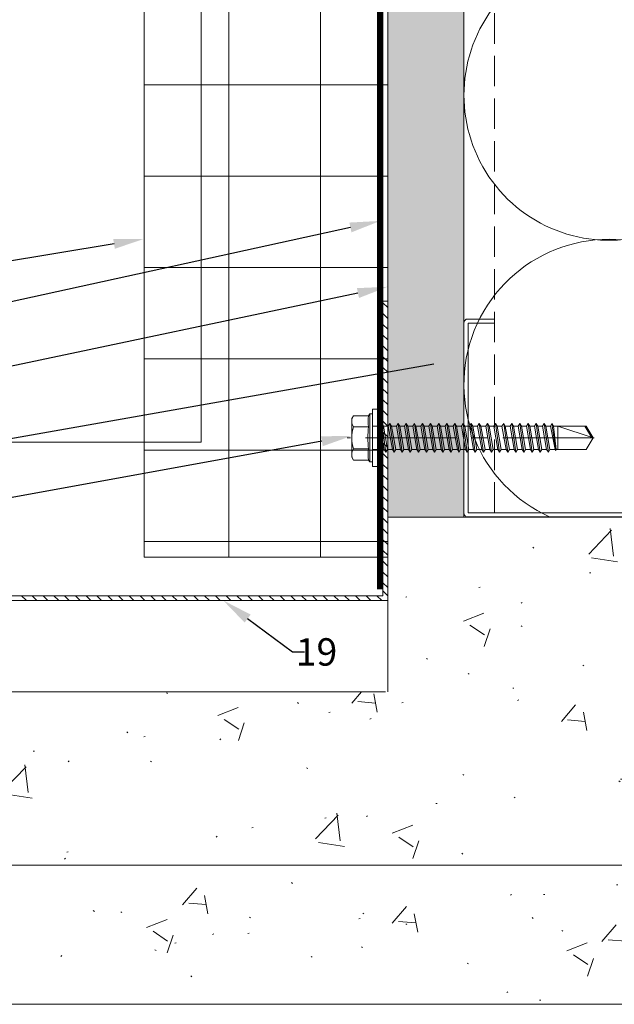
# Model space of a CAD drawing. Units: inches. Extents: x -352 to 339, y -265 to 292.
# Drawn here: x 261 to 265, y 113 to 121 of the extents above; entities that cross this region are included whole.
import ezdxf
from ezdxf import colors
from ezdxf.entities.mleader import LeaderData, LeaderLine
from ezdxf.math import Vec2, Vec3

# ---------------------------------------------------------------- set-up
doc = ezdxf.new("R2010")
doc.units = ezdxf.units.IN
doc.header["$MEASUREMENT"] = 0
for name, pattern in [('ACAD_ISO02W100', [15, 12, -3]), ('DASH', [0.35, 0.25, -0.1]), ('HIDDEN2', [0.1875, 0.125, -0.0625]), ('MITTE2', [28.575, 19.05, -3.175, 3.175, -3.175])]:
    doc.linetypes.add(name, pattern=pattern)
for name, color, linetype, lineweight in [('!74_Panels_Dimensions', 5, 'Continuous', 25), ('A-DETL', 3, 'Continuous', 5), ('A-DETL-GENF', 3, 'Continuous', 5), ('A-DETL-INSL', 8, 'Continuous', 5), ('A-ext-insulation', 252, 'Continuous', 5), ('Allface-Accessories', 200, 'Continuous', 9), ('Allface-Alu-Profiles', 7, 'Continuous', 9), ('Allface-Building', 5, 'Continuous', 9), ('Allface-Centerlines', 1, 'MITTE2', 9), ('Allface-Dimension', 94, 'Continuous', 9), ('Allface-Hatch', 121, 'Continuous', 9), ('barrier', 1, 'HIDDEN2', 5), ('HATCH', 8, 'Continuous', 5), ('I-WALL', 2, 'Continuous', 5)]:
    doc.layers.add(name, color=color, linetype=linetype, lineweight=lineweight)
doc.layers.add('Allface-Hidden', color=54, linetype='ACAD_ISO02W100', lineweight=9, plot=False)
doc.styles.add('!74_Dim', font='isocpeur.ttf', dxfattribs={"width": 0.75})
doc.styles.add('Allface-dwg', font='arial.ttf')

# ---------------------------------------------------------------- blocks, each defined once
blk = doc.blocks.new('C Studs-Section - 6_-V30-Detail 106')
at = {"layer": 'A-DETL-GENF'}
blk.add_lwpolyline([(-807.5975, 418.7212), (-809.16, 418.7212, 0.414214), (-809.1913, 418.69), (-809.1913, 418.4712), (-809.1561, 418.4712), (-809.1561, 418.6861), (-807.6014, 418.6861), (-807.6014, 412.7564), (-809.1561, 412.7564), (-809.1561, 412.9712), (-809.1913, 412.9712), (-809.1913, 412.7525, 0.414214), (-809.16, 412.7212), (-807.5975, 412.7212, 0.414214), (-807.5663, 412.7525), (-807.5663, 418.69, 0.414214)], format="xyb", close=True, dxfattribs=at)
blk = doc.blocks.new('SLS60x46_fv')
for p, q in [((-315.85, 157.79), (-315.27, 158.12)), ((-315.27, 158.12), (-307.18, 158.12)), ((-306.61, 157.79), (-307.18, 158.12)), ((-315.85, 154.62), (-315.85, 157.79)), ((-313.54, 154.62), (-313.54, 157.79)), ((-308.92, 154.62), (-308.92, 157.79)), ((-308.92, 154.62), (-308.92, 157.59)), ((-306.61, 154.62), (-306.61, 157.79)), ((-306.61, 154.62), (-306.61, 157.59)), ((-316.23, 154.37), (-315.85, 154.62)), ((-316.23, 154.37), (-306.23, 154.37)), ((-316.23, 153.82), (-316.23, 154.37)), ((-306.23, 154.37), (-306.61, 154.62)), ((-306.23, 153.82), (-306.23, 154.37)), ((-316.23, 153.82), (-306.23, 153.82)), ((-313.62, 151.37), (-313.62, 153.82)), ((-313.62, 151.37), (-308.82, 152.21)), ((-308.82, 152.21), (-308.82, 153.82)), ((-308.82, 152.21), (-308.22, 151.87)), ((-314.22, 151.02), (-308.22, 151.87)), ((-313.62, 151.37), (-314.22, 151.02)), ((-314.22, 151.02), (-313.62, 150.67)), ((-314.22, 149.33), (-308.22, 150.17)), ((-313.62, 150.67), (-308.82, 151.52)), ((-313.62, 149.67), (-313.62, 150.67)), ((-313.62, 149.67), (-308.82, 150.52)), ((-308.22, 151.87), (-308.82, 151.52)), ((-308.82, 150.52), (-308.82, 151.52)), ((-308.82, 150.52), (-308.22, 150.17)), ((-308.22, 150.17), (-308.82, 149.83)), ((-313.62, 149.67), (-314.22, 149.33)), ((-314.22, 149.33), (-313.62, 148.98)), ((-314.22, 147.63), (-308.22, 148.48)), ((-313.62, 147.98), (-314.22, 147.63)), ((-313.62, 148.98), (-308.82, 149.83)), ((-313.62, 147.98), (-313.62, 148.98)), ((-313.62, 147.98), (-308.82, 148.83)), ((-313.62, 147.29), (-308.82, 148.13)), ((-308.82, 148.83), (-308.82, 149.83)), ((-308.82, 148.83), (-308.22, 148.48)), ((-308.22, 148.48), (-308.82, 148.13)), ((-308.82, 147.13), (-308.82, 148.13)), ((-314.22, 147.63), (-313.62, 147.29)), ((-314.22, 145.94), (-308.22, 146.79)), ((-313.62, 146.29), (-314.22, 145.94)), ((-314.22, 145.94), (-313.62, 145.59)), ((-313.62, 146.29), (-313.62, 147.29)), ((-313.62, 146.29), (-308.82, 147.13)), ((-313.62, 145.59), (-308.82, 146.44)), ((-308.82, 147.13), (-308.22, 146.79)), ((-308.22, 146.79), (-308.82, 146.44)), ((-308.82, 145.44), (-308.82, 146.44)), ((-314.22, 144.25), (-308.22, 145.09)), ((-313.62, 144.59), (-314.22, 144.25)), ((-314.22, 144.25), (-313.62, 143.9)), ((-313.62, 144.59), (-313.62, 145.59)), ((-313.62, 144.59), (-308.82, 145.44)), ((-313.62, 143.9), (-308.82, 144.75)), ((-313.62, 142.9), (-313.62, 143.9)), ((-313.62, 142.9), (-308.82, 143.75)), ((-308.82, 145.44), (-308.22, 145.09)), ((-308.22, 145.09), (-308.82, 144.75)), ((-308.82, 143.75), (-308.82, 144.75)), ((-308.82, 143.75), (-308.22, 143.4)), ((-314.22, 142.56), (-308.22, 143.4)), ((-313.62, 142.9), (-314.22, 142.56)), ((-314.22, 142.56), (-313.62, 142.21)), ((-314.22, 140.86), (-308.22, 141.71)), ((-313.62, 142.21), (-308.82, 143.06)), ((-313.62, 141.21), (-313.62, 142.21)), ((-313.62, 141.21), (-308.82, 142.06)), ((-308.22, 143.4), (-308.82, 143.06)), ((-308.82, 142.06), (-308.82, 143.06)), ((-308.82, 142.06), (-308.22, 141.71)), ((-308.22, 141.71), (-308.82, 141.36)), ((-313.62, 141.21), (-314.22, 140.86)), ((-314.22, 140.86), (-313.62, 140.52)), ((-314.22, 139.17), (-308.22, 140.02)), ((-313.62, 140.52), (-308.82, 141.36)), ((-313.62, 139.52), (-313.62, 140.52)), ((-313.62, 139.52), (-308.82, 140.36)), ((-313.62, 138.82), (-308.82, 139.67)), ((-308.82, 140.36), (-308.82, 141.36)), ((-308.82, 140.36), (-308.22, 140.02)), ((-308.22, 140.02), (-308.82, 139.67)), ((-308.82, 138.67), (-308.82, 139.67)), ((-313.62, 139.52), (-314.22, 139.17)), ((-314.22, 139.17), (-313.62, 138.82)), ((-314.22, 137.48), (-308.22, 138.32)), ((-314.22, 137.48), (-313.62, 137.82)), ((-313.62, 137.82), (-313.62, 138.82)), ((-313.62, 137.82), (-308.82, 138.67)), ((-313.62, 137.13), (-308.82, 137.98)), ((-308.22, 138.32), (-308.82, 138.67)), ((-308.82, 137.98), (-308.22, 138.32)), ((-308.82, 136.98), (-308.82, 137.98)), ((-313.62, 137.13), (-314.22, 137.48)), ((-314.22, 135.78), (-308.22, 136.63)), ((-313.62, 136.13), (-314.22, 135.78)), ((-314.22, 135.78), (-313.62, 135.44)), ((-313.62, 137.13), (-313.62, 136.13)), ((-313.62, 136.13), (-308.82, 136.98)), ((-313.62, 135.44), (-308.82, 136.28)), ((-308.82, 136.98), (-308.22, 136.63)), ((-308.22, 136.63), (-308.82, 136.28)), ((-308.82, 135.28), (-308.82, 136.28)), ((-314.22, 134.09), (-308.22, 134.94)), ((-314.22, 134.09), (-313.62, 134.44)), ((-313.62, 133.75), (-314.22, 134.09)), ((-313.62, 134.44), (-313.62, 135.44)), ((-313.62, 134.44), (-308.82, 135.28)), ((-313.62, 133.75), (-308.82, 134.59)), ((-313.62, 132.75), (-313.62, 133.75)), ((-313.62, 132.75), (-308.82, 133.59)), ((-308.22, 134.94), (-308.82, 135.28)), ((-308.82, 134.59), (-308.22, 134.94)), ((-308.82, 133.59), (-308.82, 134.59)), ((-308.82, 133.59), (-308.22, 133.25)), ((-314.22, 132.4), (-308.22, 133.25)), ((-313.62, 132.75), (-314.22, 132.4)), ((-314.22, 132.4), (-313.62, 132.05)), ((-314.22, 130.71), (-308.22, 131.55)), ((-313.62, 132.05), (-308.82, 132.9)), ((-313.62, 131.05), (-313.62, 132.05)), ((-313.62, 131.05), (-308.82, 131.9)), ((-308.22, 133.25), (-308.82, 132.9)), ((-308.82, 131.9), (-308.82, 132.9)), ((-308.22, 131.55), (-308.82, 131.9)), ((-308.82, 131.21), (-308.22, 131.55)), ((-314.22, 130.71), (-313.62, 131.05)), ((-313.62, 130.36), (-314.22, 130.71)), ((-314.22, 129.01), (-308.22, 129.86)), ((-313.62, 129.36), (-314.22, 129.01)), ((-313.62, 130.36), (-308.82, 131.21)), ((-313.62, 129.36), (-313.62, 130.36)), ((-313.62, 129.36), (-308.82, 130.21)), ((-313.62, 128.67), (-308.82, 129.51)), ((-308.82, 130.21), (-308.82, 131.21)), ((-308.82, 130.21), (-308.22, 129.86)), ((-308.22, 129.86), (-308.82, 129.51)), ((-308.82, 128.51), (-308.82, 129.51)), ((-314.22, 129.01), (-313.62, 128.67)), ((-314.22, 127.32), (-308.22, 128.17)), ((-314.22, 127.32), (-313.62, 127.67)), ((-313.62, 126.97), (-314.22, 127.32)), ((-313.62, 127.67), (-313.62, 128.67)), ((-313.62, 127.67), (-308.82, 128.51)), ((-313.62, 126.97), (-308.82, 127.82)), ((-308.22, 128.17), (-308.82, 128.51)), ((-308.82, 127.82), (-308.22, 128.17)), ((-308.82, 126.82), (-308.82, 127.82)), ((-314.22, 125.63), (-308.22, 126.47)), ((-313.62, 125.97), (-314.22, 125.63)), ((-314.22, 125.63), (-313.62, 125.28)), ((-313.62, 126.97), (-313.62, 125.97)), ((-313.62, 125.97), (-308.82, 126.82)), ((-313.62, 125.28), (-308.82, 126.13)), ((-313.62, 124.28), (-313.62, 125.28)), ((-308.82, 126.82), (-308.22, 126.47)), ((-308.22, 126.47), (-308.82, 126.13)), ((-308.82, 125.13), (-308.82, 126.13)), ((-314.22, 123.93), (-308.22, 124.78)), ((-314.22, 123.93), (-313.62, 124.28)), ((-313.62, 123.59), (-314.22, 123.93)), ((-313.62, 124.28), (-308.82, 125.13)), ((-313.62, 123.59), (-308.82, 124.43)), ((-313.62, 122.59), (-313.62, 123.59)), ((-313.62, 122.59), (-308.82, 123.43)), ((-308.22, 124.78), (-308.82, 125.13)), ((-308.82, 124.43), (-308.22, 124.78)), ((-308.82, 123.43), (-308.82, 124.43)), ((-308.82, 123.43), (-308.22, 123.09)), ((-314.22, 122.24), (-308.22, 123.09)), ((-313.62, 122.59), (-314.22, 122.24)), ((-314.22, 122.24), (-313.62, 121.9)), ((-314.22, 120.55), (-308.22, 121.4)), ((-313.62, 121.9), (-308.82, 122.74)), ((-313.62, 120.9), (-313.62, 121.9)), ((-313.62, 120.9), (-308.82, 121.74)), ((-308.22, 123.09), (-308.82, 122.74)), ((-308.82, 121.74), (-308.82, 122.74)), ((-308.82, 121.74), (-308.22, 121.4)), ((-308.22, 121.4), (-308.82, 121.05)), ((-313.62, 120.9), (-314.22, 120.55)), ((-314.22, 120.55), (-313.62, 120.2)), ((-314.22, 118.86), (-308.22, 119.7)), ((-314.22, 118.86), (-313.62, 119.2)), ((-313.62, 120.2), (-308.82, 121.05)), ((-313.62, 119.2), (-313.62, 120.2)), ((-313.62, 119.2), (-308.82, 120.05)), ((-313.62, 118.51), (-308.82, 119.36)), ((-308.82, 120.05), (-308.82, 121.05)), ((-308.22, 119.7), (-308.82, 120.05)), ((-308.82, 119.36), (-308.22, 119.7)), ((-308.82, 118.36), (-308.82, 119.36)), ((-313.62, 118.51), (-314.22, 118.86)), ((-314.22, 117.16), (-308.22, 118.01)), ((-313.62, 117.51), (-314.22, 117.16)), ((-314.22, 117.16), (-313.62, 116.82)), ((-313.62, 117.51), (-313.62, 118.51)), ((-313.62, 117.51), (-308.82, 118.36)), ((-313.62, 116.82), (-308.82, 117.66)), ((-308.82, 118.36), (-308.22, 118.01)), ((-308.22, 118.01), (-308.82, 117.66)), ((-308.82, 116.74), (-308.82, 117.66)), ((-313.83, 115.63), (-308.22, 116.4)), ((-313.62, 115.75), (-313.83, 115.63)), ((-313.83, 115.63), (-313.62, 115.51)), ((-313.62, 115.75), (-313.62, 116.82)), ((-313.62, 115.75), (-308.82, 116.74)), ((-313.62, 115.51), (-308.82, 116.05)), ((-313.62, 115.2), (-313.62, 115.51)), ((-313.62, 109.31), (-313.62, 115.2)), ((-308.82, 115.2), (-313.62, 115.2)), ((-311.23, 107.82), (-308.82, 115.2)), ((-308.22, 116.4), (-308.82, 116.74)), ((-308.82, 116.05), (-308.22, 116.4)), ((-308.82, 109.31), (-308.82, 116.05)), ((-311.23, 107.82), (-313.62, 109.31)), ((-311.23, 107.82), (-308.82, 109.31)), ((-311.11, 108.14), (-308.82, 109.55))]:
    blk.add_line(p, q)
blk.add_lwpolyline([(-305.23, 152.22), (-317.23, 152.22), (-317.23, 153.82), (-305.23, 153.82)], close=True)
for centre, radius, start, end in [((-314.69, 155.92), 2.2, 58.2882, 121.7118), ((-311.23, 149.86), 8.25, 73.7496, 106.2504), ((-307.76, 155.92), 2.2, 58.2882, 121.7118), ((-314.69, 149.72), 5.03, 76.7228, 103.2772), ((-311.23, 139.46), 15.33, 81.3353, 98.6647), ((-307.76, 149.72), 5.03, 76.7228, 103.2772)]:
    blk.add_arc(centre, radius, start, end)
at = {"layer": 'Allface-Centerlines'}
blk.add_line((-311.23, 107.62), (-311.23, 159.12), dxfattribs=at)
at = {"layer": 'Allface-Dimension', "style": 'Allface-dwg'}
blk.add_attdef('DIMENSION', (-315.43, 155.32), '', height=1.5, dxfattribs=at)
blk = doc.blocks.new('*U77')
at = {"layer": 'Allface-Alu-Profiles'}
for q in [(32.986, 2.36), (-24.9191, 0)]:
    blk.add_line((-24.9191, 2.36), q, dxfattribs=at)

msp = doc.modelspace()

# ---------------------------------------------------------------- hatches: boundary and pattern name
at = {"layer": 'A-ext-insulation', "transparency": 33554483}
h = msp.add_hatch(dxfattribs=at)
h.set_pattern_fill('ANSI37', color=256, scale=6, angle=-45, style=0)
h.set_pattern_definition([(360, (-887.43, 1037.934), (8e-16, 0.75), []), (90, (-887.43, 1037.934), (-0.75, 8e-16), [])])
h.paths.add_polyline_path([(263.62361, 176.53299), (261.62361, 176.53299), (261.62361, 116.80693), (263.62361, 116.80693)])
at = {"layer": 'HATCH'}
h = msp.add_hatch(dxfattribs=at)
h.set_pattern_fill('AR-SAND', color=256, scale=0.25, angle=-90, style=0)
h.set_pattern_definition([(307.5, (-2171.50716, -3587.29695), (0.481705942, 0.01574834), [0, -0.38, 0, -0.425, 0, -0.40625]), (277.5, (-2171.50716, -3587.29695), (0.70553652, -0.44244418), [0, -0.205, 0, -0.3425, 0, -0.13125]), (237.5, (-2171.50716, -3586.98945), (0.001414763, -0.778535465), [0, -0.125, 0, -0.45, 0, -0.5875]), (227.5, (-2171.50716, -3586.98945), (0.21941889, -0.75153165), [0, -0.0625, 0, -0.295, 0, -0.3375])])
h.paths.add_polyline_path([(264.24844, 176.53293), (263.62344, 176.53293), (263.62379, 117.13573), (264.24879, 117.13573)])
h = msp.add_hatch(dxfattribs=at)
h.set_pattern_fill('FP9_70', color=256, style=0, pattern_type=2)
h.set_pattern_definition([(50, (208.092, 305.1358), (1.720955, -0.150394), [0.18, -1.98]), (355, (208.092, 305.1358), (-0.33296, 1.804888), [0.144, -1.584]), (100.451, (208.235, 305.1228), (1.388944, 1.654393), [0.153, -1.683]), (46.184, (208.092, 305.6158), (2.561403, -0.396878), [0.27, -2.97]), (96.636, (208.305, 305.5828), (2.24286, 2.33785), [0.229, -2.524]), (351.184, (208.092, 305.6158), (2.242806, 2.337884), [0.216, -2.376]), (21, (208.332, 305.4958), (1.432269, -0.965874), [0.18, -1.98]), (326, (208.332, 305.4958), (0.583813, 1.740013), [0.144, -1.584]), (71.451, (208.451, 305.4148), (2.016863, 0.773591), [0.153, -1.683]), (37.5, (208.09204, 305.1358), (0.0296132, 0.799174), [0.011, -1.554, 0.011, -1.597, -1.59]), (37.5, (208.09204, 305.1358), (0.0296132, 0.799174), [-3.173, 0.011, -1.579]), (7.5, (208.09204, 305.1358), (0.6318532, 0.9465714), [0.011, -0.906, 0.011, -1.518, -0.606]), (7.5, (208.09204, 305.1358), (0.6318532, 0.9465714), [-2.446, 0.011, -0.595]), (327.5, (207.55704, 305.1358), (1.2816482, -0.0541019), [0.011, -0.589, 0.011, -1.861, -2.484]), (327.5, (207.55704, 305.1358), (1.2816482, -0.0541019), [-2.472, 0.011, -2.473]), (317.5, (207.317, 305.1358), (1.400119, 0.240199), [0.011, -0.769, 0.011, -1.233, -1.764]), (317.5, (207.317, 305.1358), (1.400119, 0.240199), [-2.023, 0.011, -1.753])])
h.paths.add_polyline_path([(263.62357, 115.70092), (263.62357, 117.13578), (268.12357, 117.13578), (268.12357, 113.13578), (266.92794, 113.13578), (266.67794, 113.13578), (256.27725, 113.13578), (256.27725, 115.70092)])

# ---------------------------------------------------------------- linework, layer by layer
at = {"layer": 'A-DETL'}
for p, q in [((263.62357, 117.13578), (263.62357, 115.70092)), ((263.6236, 117.13573), (268.12357, 117.13578))]:
    msp.add_line(p, q, dxfattribs=at)
msp.add_lwpolyline([(263.62357, 113.13578), (256.27725, 113.13578), (256.27725, 115.70092), (263.60388, 115.70092)], dxfattribs=at)
at = {"layer": 'A-DETL-GENF', "linetype": 'DASH'}
msp.add_line((264.49861, 117.1709), (264.49861, 175.53299), dxfattribs=at)
at = {"layer": 'A-DETL-GENF'}
msp.add_line((270.87361, 113.13578), (263.62357, 113.13578), dxfattribs=at)
at = {"layer": 'A-DETL-INSL'}
for points in [[(268.65867, 130.1043, -1.4171127), (268.65867, 127.86029), (265.83865, 128.90654, 1.4171127), (265.83865, 126.66253), (268.65867, 127.70877, -1.4171127), (268.65867, 125.46476), (265.83865, 126.51101, 1.4171127), (265.83865, 124.267), (268.65867, 125.31324, -1.4171127), (268.65867, 123.06923), (265.83865, 124.11548, 1.4171127), (265.83865, 121.87146), (268.65867, 122.91771, -1.4171127), (268.65867, 120.6737), (265.83865, 121.71995, 1.4171127), (265.83865, 119.47593), (268.65867, 120.52218, -0.5158074), (270.24864, 119.40936, -0.5182501)], [(270.24871, 119.42209, -0.5182501), (268.6587, 118.30008), (265.83869, 119.34633, 0.9628188), (264.95665, 117.13574, 0.9628188)]]:
    msp.add_lwpolyline(points, format="xyb", dxfattribs=at)
at = {"layer": 'A-ext-insulation', "transparency": 33554483}
msp.add_lwpolyline([(261.62361, 116.80693), (261.62361, 176.53299), (263.62361, 176.53299), (263.62361, 116.80693)], close=True, dxfattribs=at)
at = {"layer": 'Allface-Building'}
for p, q in [((263.6236, 118.90743), (263.58424, 118.90743)), ((263.58424, 118.90743), (263.58424, 116.48979)), ((263.6236, 116.45042), (263.6236, 118.90743)), ((263.58424, 116.48979), (258.89376, 116.48979)), ((258.89376, 116.45092), (263.6236, 116.45042))]:
    msp.add_line(p, q, dxfattribs=at)
at = {"layer": 'Allface-Hatch', "linetype": 'Continuous'}
for p, q in [((263.62361, 118.85415), (263.58424, 118.89352)), ((263.62361, 118.76577), (263.58424, 118.80514)), ((263.62361, 118.67738), (263.58424, 118.71675)), ((263.62361, 118.58899), (263.58424, 118.62836)), ((263.62361, 118.5006), (263.58424, 118.53997)), ((263.62361, 118.41221), (263.58424, 118.45158)), ((263.62361, 118.32382), (263.58424, 118.36319)), ((263.62361, 118.23544), (263.58424, 118.27481)), ((263.61126, 118.1594), (263.58424, 118.18642)), ((263.62361, 118.05866), (263.58424, 118.09803)), ((263.62361, 118.14705), (263.61152, 118.15914)), ((263.62361, 117.97027), (263.58424, 118.00964)), ((263.62361, 117.88189), (263.58424, 117.92125)), ((263.62361, 117.7935), (263.58424, 117.83286)), ((263.62361, 117.70511), (263.58424, 117.74448)), ((263.62361, 117.61672), (263.58424, 117.65609)), ((263.62361, 117.52834), (263.58424, 117.5677)), ((263.6236, 117.43995), (263.58424, 117.47931)), ((263.6236, 117.35156), (263.58424, 117.39092)), ((263.6236, 117.26317), (263.58424, 117.30253)), ((263.62361, 117.17478), (263.58424, 117.21415)), ((263.6236, 117.0864), (263.58424, 117.12576)), ((263.6236, 116.99801), (263.58424, 117.03737)), ((263.6236, 116.90962), (263.58424, 116.94898)), ((263.62361, 116.82123), (263.58424, 116.86059)), ((263.6236, 116.73284), (263.58424, 116.7722)), ((263.6236, 116.64445), (263.58424, 116.68382)), ((263.6236, 116.55607), (263.58424, 116.59543)), ((260.65601, 116.45181), (260.61804, 116.48979)), ((260.74445, 116.45176), (260.70643, 116.48979)), ((260.83289, 116.45171), (260.79481, 116.48979)), ((260.92118, 116.45181), (260.8832, 116.48979)), ((261.00961, 116.45176), (260.97159, 116.48979)), ((261.09805, 116.45171), (261.05998, 116.48979)), ((261.18649, 116.45166), (261.14837, 116.48979)), ((261.27493, 116.45161), (261.23676, 116.48979)), ((261.36337, 116.45156), (261.32514, 116.48979)), ((261.45181, 116.45151), (261.41353, 116.48979)), ((261.54025, 116.45146), (261.50192, 116.48979)), ((261.62869, 116.4514), (261.59031, 116.48979)), ((261.71713, 116.45135), (261.6787, 116.48979)), ((261.80557, 116.4513), (261.76709, 116.48979)), ((261.89401, 116.45125), (261.85547, 116.48979)), ((261.98245, 116.4512), (261.94386, 116.48979)), ((262.07089, 116.45115), (262.03225, 116.48979)), ((262.15933, 116.4511), (262.12064, 116.48979)), ((262.24777, 116.45104), (262.20903, 116.48979)), ((262.33621, 116.45099), (262.29742, 116.48979)), ((262.42465, 116.45094), (262.3858, 116.48979)), ((262.51309, 116.45089), (262.47419, 116.48979)), ((262.60153, 116.45084), (262.56258, 116.48979)), ((262.68997, 116.45079), (262.65097, 116.48979)), ((262.77841, 116.45074), (262.73936, 116.48979)), ((262.86685, 116.45069), (262.82775, 116.48979)), ((262.95529, 116.45063), (262.91613, 116.48979)), ((263.04373, 116.45058), (263.00452, 116.48979)), ((263.13217, 116.45053), (263.09291, 116.48979)), ((263.22061, 116.45048), (263.1813, 116.48979)), ((263.30905, 116.45043), (263.26969, 116.48979)), ((263.39745, 116.45042), (263.35808, 116.48979)), ((263.48583, 116.45042), (263.44646, 116.48979)), ((263.57422, 116.45042), (263.53485, 116.48979)), ((263.6236, 116.48943), (263.58424, 116.52879))]:
    msp.add_line(p, q, dxfattribs=at)
at = {"layer": 'Allface-Hidden'}
msp.add_lwpolyline([(255.26291, 127.15568), (271.48326, 127.15568), (271.48326, 114.27766), (255.26291, 114.27766)], close=True, dxfattribs=at)
at = {"layer": 'barrier', "const_width": 0.05}
msp.add_lwpolyline([(266.79291, 176.62365), (263.56111, 176.62365), (263.56111, 116.5421)], dxfattribs=at)
at = {"layer": 'I-WALL'}
for p, q in [((263.62361, 177.25411), (263.62361, 117.13573)), ((264.24846, 176.53286), (264.24861, 117.13574))]:
    msp.add_line(p, q, dxfattribs=at)

# ---------------------------------------------------------------- block references
at = {"layer": 'A-DETL-GENF', "rotation": 270}
msp.add_blockref('C Studs-Section - 6_-V30-Detail 106', (-148.47263, -690.4305), dxfattribs=at)
at = {"layer": 'Allface-Accessories', "xscale": 0.03937, "yscale": 0.03937, "zscale": 0.03937, "rotation": 90}
msp.add_blockref('SLS60x46_fv', (269.55386, 130.03834), dxfattribs=at)
at = {"layer": 'Allface-Alu-Profiles', "xscale": -1, "rotation": 270}
msp.add_blockref('*U77', (259.73336, 142.66948), dxfattribs=at)

# ---------------------------------------------------------------- leaders
at = {"layer": '!74_Panels_Dimensions'}
ml = msp.add_multileader_mtext('Standard', dxfattribs=at)
ml.set_content('10', color=256, style='!74_Dim')
ml.set_leader_properties(color=256)
ml.build(insert=Vec2(0, 0))
ml.multileader.update_dxf_attribs({"has_text_frame": 1, "text_left_attachment_type": 2, "text_right_attachment_type": 2, "dogleg_length": 0.04927, "arrow_head_size": 0.25, "scale": 2})
ctx = ml.context
ctx.base_point, ctx.scale, ctx.char_height, ctx.arrow_head_size, ctx.landing_gap_size, ctx.plane_origin = Vec3(257.11447, 118.25346), 2, 0.225, 0.25, 0.1, Vec3(260.4184, 115.6923)
ctx.left_attachment, ctx.right_attachment, ctx.text_align_type = 2, 2, 2
notes = []
notes.append((ctx, [(0, (1, 1, 0), (257.58177, 118.25346), (-1, 0), 0.09854, [(0, [(263.56111, 119.56607)], 0, [])])]))
ctx.mtext.insert, ctx.mtext.alignment, ctx.mtext.line_spacing_factor, ctx.mtext.flow_direction = Vec3(257.38322, 118.36596), 3, 1.071429, 5
ml = msp.add_multileader_mtext('Standard', dxfattribs=at)
ml.set_content('8', color=256, style='!74_Dim')
ml.set_leader_properties(color=256)
ml.build(insert=Vec2(0, 0))
ml.multileader.update_dxf_attribs({"has_text_frame": 1, "text_left_attachment_type": 2, "text_right_attachment_type": 2, "dogleg_length": 0.04927, "arrow_head_size": 0.25, "scale": 2})
ctx = ml.context
ctx.base_point, ctx.scale, ctx.char_height, ctx.arrow_head_size, ctx.landing_gap_size, ctx.plane_origin = Vec3(257.22144, 118.74886), 2, 0.225, 0.25, 0.1, Vec3(260.4184, 116.39408)
ctx.left_attachment, ctx.right_attachment, ctx.text_align_type = 2, 2, 2
notes.append((ctx, [(0, (1, 1, 0), (257.60436, 118.74886), (-1, 0), 0.09854, [(0, [(261.62361, 119.41907)], 0, [])])]))
ctx.mtext.insert, ctx.mtext.alignment, ctx.mtext.line_spacing_factor, ctx.mtext.flow_direction = Vec3(257.40581, 118.86136), 3, 1.071429, 5
ml = msp.add_multileader_mtext('Standard', dxfattribs=at)
ml.set_content('11', color=256, style='!74_Dim')
ml.set_leader_properties(color=256)
ml.build(insert=Vec2(0, 0))
ml.multileader.update_dxf_attribs({"has_text_frame": 1, "text_left_attachment_type": 2, "text_right_attachment_type": 2, "dogleg_length": 0.04927, "arrow_head_size": 0.25, "scale": 2})
ctx = ml.context
ctx.base_point, ctx.scale, ctx.char_height, ctx.arrow_head_size, ctx.landing_gap_size, ctx.plane_origin = Vec3(257.14999, 117.75116), 2, 0.225, 0.25, 0.1, Vec3(260.4184, 115.04417)
ctx.left_attachment, ctx.right_attachment, ctx.text_align_type = 2, 2, 2
notes.append((ctx, [(0, (1, 1, 0), (257.58353, 117.75116), (-1, 0), 0.09854, [(0, [(263.62361, 119.02563)], 0, [])])]))
ctx.mtext.insert, ctx.mtext.alignment, ctx.mtext.line_spacing_factor, ctx.mtext.flow_direction = Vec3(257.38499, 117.86366), 3, 1.071429, 5
ml = msp.add_multileader_mtext('Standard', dxfattribs=at)
ml.set_content('1', color=256, style='!74_Dim')
ml.set_leader_properties(color=256)
ml.build(insert=Vec2(0, 0))
ml.multileader.update_dxf_attribs({"has_text_frame": 1, "text_left_attachment_type": 2, "text_right_attachment_type": 2, "dogleg_length": 0.04927, "arrow_head_size": 0.25, "scale": 2})
ctx = ml.context
ctx.base_point, ctx.scale, ctx.char_height, ctx.arrow_head_size, ctx.landing_gap_size, ctx.plane_origin = Vec3(257.25488, 117.26155), 2, 0.225, 0.25, 0.1, Vec3(260.4184, 114.9339)
ctx.left_attachment, ctx.right_attachment, ctx.text_align_type = 2, 2, 2
notes.append((ctx, [(0, (1, 1, 0), (257.60405, 117.26155), (-1, 0), 0.09854, [(0, [(264.24861, 118.4339)], 0, [])])]))
ctx.mtext.insert, ctx.mtext.alignment, ctx.mtext.line_spacing_factor, ctx.mtext.flow_direction = Vec3(257.40551, 117.37405), 3, 1.071429, 5
ml = msp.add_multileader_mtext('Standard', dxfattribs=at)
ml.set_content('2', color=256, style='!74_Dim')
ml.set_leader_properties(color=256)
ml.build(insert=Vec2(0, 0))
ml.multileader.update_dxf_attribs({"has_text_frame": 1, "text_left_attachment_type": 2, "text_right_attachment_type": 2, "dogleg_length": 0.04927, "arrow_head_size": 0.25, "scale": 2})
ctx = ml.context
ctx.base_point, ctx.scale, ctx.char_height, ctx.arrow_head_size, ctx.landing_gap_size, ctx.plane_origin = Vec3(257.22113, 116.76464), 2, 0.225, 0.25, 0.1, Vec3(260.4184, 114.43699)
ctx.left_attachment, ctx.right_attachment, ctx.text_align_type = 2, 2, 2
notes.append((ctx, [(0, (1, 1, 0), (257.60405, 116.76464), (-1, 0), 0.09854, [(0, [(263.32882, 117.80199)], 0, [])])]))
ctx.mtext.insert, ctx.mtext.alignment, ctx.mtext.line_spacing_factor, ctx.mtext.flow_direction = Vec3(257.40551, 116.87714), 3, 1.071429, 5
ml = msp.add_multileader_mtext('Standard', dxfattribs=at)
ml.set_content('19', color=256, style='!74_Dim')
ml.set_leader_properties(color=256)
ml.build(insert=Vec2(0, 0))
ml.multileader.update_dxf_attribs({"has_text_frame": 1, "text_left_attachment_type": 2, "text_right_attachment_type": 2, "dogleg_length": 0.04927, "arrow_head_size": 0.25, "scale": 2})
ctx = ml.context
ctx.base_point, ctx.scale, ctx.char_height, ctx.arrow_head_size, ctx.landing_gap_size, ctx.plane_origin = Vec3(262.94029, 116.02805), 2, 0.225, 0.25, 0.1, Vec3(263.09556, 111.7805)
ctx.left_attachment, ctx.right_attachment, ctx.text_align_type = 2, 2, 2
notes.append((ctx, [(1, (1, 1, 0), (262.84175, 116.02805), (1, 0), 0.09854, [(0, [(262.27306, 116.45112)], 0, [])])]))
ctx.mtext.insert, ctx.mtext.alignment, ctx.mtext.line_spacing_factor, ctx.mtext.flow_direction = Vec3(263.20904, 116.14055), 3, 1.071429, 5
for ctx, leaders in notes:
    for number, flags, end, landing, length, lines in leaders:
        leader = LeaderData()
        leader.index, (leader.has_last_leader_line, leader.has_dogleg_vector, leader.attachment_direction) = number, flags
        leader.last_leader_point, leader.dogleg_vector, leader.dogleg_length = Vec3(end), Vec3(landing), length
        for number, points, colour, breaks in lines:
            line = LeaderLine()
            line.index, line.vertices, line.color, line.breaks = number, Vec3.list(points), colors.encode_raw_color(colour), breaks
            leader.lines.append(line)
        ctx.leaders.append(leader)

doc.saveas('drawing.dxf')
